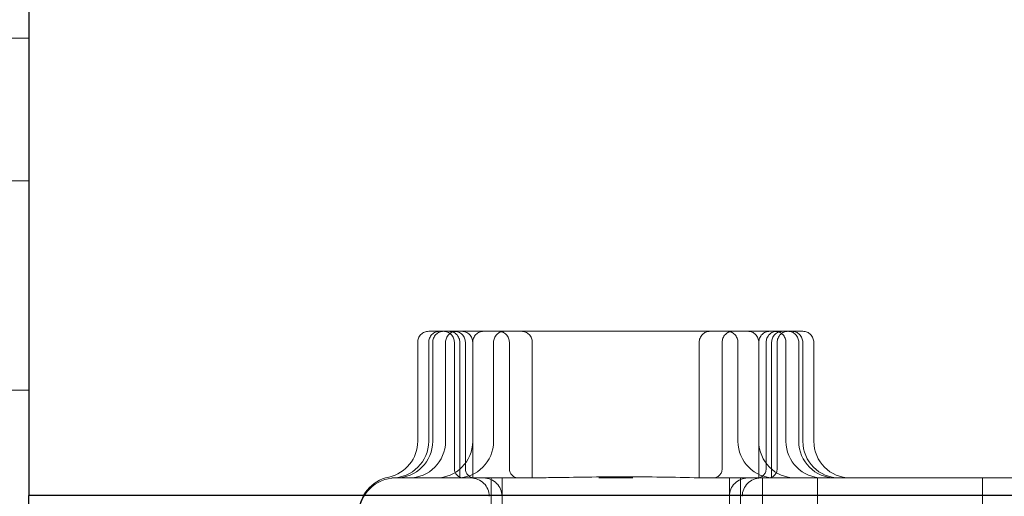
# Model space of a CAD drawing. Units: millimetres. Extents: x 11 to 205, y 5 to 292.
# Drawn here: x 149 to 151, y 221 to 223 of the extents above; entities that cross this region are included whole.
import ezdxf

# ---------------------------------------------------------------- set-up
doc = ezdxf.new("R2010")
doc.units = ezdxf.units.MM
doc.linetypes.add('HIDDEN', pattern=[1.905, 1.27, -0.635])

msp = doc.modelspace()

# ---------------------------------------------------------------- linework, layer by layer
at = {"color": 7, "linetype": 'Continuous', "lineweight": 25}
for p in [(148.6987, 243.4026), (155.9487, 221.2226), (148.6987, 221.1976)]:
    msp.add_line(p, (148.6987, 221.2226), dxfattribs=at)
at = {"color": 7, "linetype": 'HIDDEN', "lineweight": 18}
for p, q in [((148.6987, 222.4701), (148.5987, 222.4701)), ((148.5987, 222.0807), (148.6987, 222.0807)), ((149.7887, 221.6701), (150.8087, 221.6701)), ((149.7587, 221.6401), (149.7587, 221.3701)), ((149.7887, 221.6401), (149.7887, 221.3701)), ((149.7997, 221.6401), (149.7997, 221.3701)), ((149.8347, 221.6401), (149.8347, 221.3701)), ((149.8587, 221.6401), (149.8587, 221.2951)), ((149.8737, 221.6401), (149.8737, 221.2701)), ((149.8887, 221.6401), (149.8887, 221.2951)), ((149.9087, 221.3701), (149.9087, 221.6401)), ((149.9087, 221.6401), (149.9087, 221.2701)), ((149.9656, 221.3701), (149.9656, 221.6401)), ((150.0087, 221.2951), (150.0087, 221.6401)), ((150.0713, 221.2701), (150.0713, 221.6401)), ((150.5261, 221.6401), (150.5261, 221.2701)), ((150.5887, 221.6401), (150.5887, 221.2951)), ((150.6318, 221.6401), (150.6318, 221.3701)), ((150.6887, 221.6401), (150.6887, 221.3701)), ((150.6887, 221.2701), (150.6887, 221.6401)), ((150.7087, 221.2951), (150.7087, 221.6401)), ((150.7237, 221.2701), (150.7237, 221.6401)), ((150.7387, 221.2951), (150.7387, 221.6401)), ((150.7627, 221.3701), (150.7627, 221.6401)), ((150.7977, 221.3701), (150.7977, 221.6401)), ((150.8087, 221.3701), (150.8087, 221.6401)), ((150.8387, 221.3701), (150.8387, 221.6401)), ((148.5987, 221.5095), (148.6987, 221.5095)), ((149.6987, 221.2701), (150.0468, 221.2701)), ((149.9587, 221.2701), (149.9587, 221.0951)), ((149.9887, 221.2701), (149.9887, 221.0951)), ((150.5506, 221.2701), (150.6987, 221.2701)), ((150.6087, 221.0951), (150.6087, 221.2701)), ((150.6387, 221.0951), (150.6387, 221.2701)), ((150.6987, 221.1701), (150.6987, 221.2701)), ((150.6987, 221.2701), (150.8487, 221.2701)), ((150.8487, 221.2701), (150.8487, 221.1701)), ((150.8987, 221.2701), (151.6987, 221.2701)), ((151.2987, 221.1701), (151.2987, 221.2701))]:
    msp.add_line(p, q, dxfattribs=at)
for centre, radius, start, end in [((149.7887, 221.6401), 0.03, 90, 180), ((149.8187, 221.6401), 0.03, 90, 180), ((149.8297, 221.6401), 0.03, 90, 180), ((149.8287, 221.6401), 0.03, 0, 90), ((149.8647, 221.6401), 0.03, 90, 180), ((149.8437, 221.6401), 0.03, 0, 90), ((149.8587, 221.6401), 0.03, 0, 90), ((149.8787, 221.6401), 0.03, 0, 90), ((149.9387, 221.6401), 0.03, 90, 180), ((149.9956, 221.6401), 0.03, 90, 180), ((149.9787, 221.6401), 0.03, 0, 90), ((150.0413, 221.6401), 0.03, 0, 90), ((150.5561, 221.6401), 0.03, 90, 180), ((150.6187, 221.6401), 0.03, 90, 180), ((150.6018, 221.6401), 0.03, 0, 90), ((150.6587, 221.6401), 0.03, 0, 90), ((150.7187, 221.6401), 0.03, 90, 180), ((150.7387, 221.6401), 0.03, 90, 180), ((150.7537, 221.6401), 0.03, 90, 180), ((150.7327, 221.6401), 0.03, 0, 90), ((150.7687, 221.6401), 0.03, 90, 180), ((150.7677, 221.6401), 0.03, 0, 90), ((150.7787, 221.6401), 0.03, 0, 90), ((150.8087, 221.6401), 0.03, 0, 90), ((149.6587, 221.3701), 0.1, 282.7205, 0), ((149.6887, 221.3701), 0.1, 270, 0), ((149.6997, 221.3701), 0.1, 270, 0), ((149.7347, 221.3701), 0.1, 270, 0), ((149.8087, 221.3701), 0.1, 270, 0), ((149.8656, 221.3701), 0.1, 270, 0), ((150.7318, 221.3701), 0.1, 180, 270), ((150.7887, 221.3701), 0.1, 180, 270), ((150.8627, 221.3701), 0.1, 180, 270), ((150.8977, 221.3701), 0.1, 180, 270), ((150.9087, 221.3701), 0.1, 180, 270), ((150.9387, 221.3701), 0.1, 180, 270), ((149.6987, 221.1741), 0.1, 100.694, 180.0115), ((149.6987, 221.1701), 0.1, 90, 180), ((149.8837, 221.2951), 0.025, 180, 270), ((149.9137, 221.2951), 0.025, 180, 270), ((149.9037, 221.2201), 0.05, 0, 90), ((149.9387, 221.2201), 0.05, 0, 90), ((150.0337, 221.2951), 0.025, 180, 270), ((150.5637, 221.2951), 0.025, 270, 0), ((150.6587, 221.2201), 0.05, 90, 180), ((150.6937, 221.2201), 0.05, 90, 180), ((150.6837, 221.2951), 0.025, 270, 0), ((150.7137, 221.2951), 0.025, 270, 0)]:
    msp.add_arc(centre, radius, start, end, dxfattribs=at)
for points, knots in [([(150.0468, 221.2701), (150.08, 221.2705), (150.1788, 221.2719), (150.3489, 221.2745), (150.4828, 221.2716), (150.5506, 221.2701)], [0, 0, 0, 0, 0.199423, 0.594142, 1, 1, 1, 1]), ([(150.3449, 221.2701), (150.3443, 221.2701), (150.3289, 221.2701), (150.2987, 221.2701), (150.2685, 221.2701), (150.2531, 221.2701), (150.2525, 221.2701)], [0, 0, 0, 0, 0.018062, 0.5, 0.981938, 1, 1, 1, 1]), ([(150.8487, 221.2701), (150.8501, 221.2701), (150.8546, 221.2701), (150.8792, 221.2701), (150.8962, 221.2701), (150.8986, 221.2701), (150.8987, 221.2701)], [0, 0, 0, 0, 0.283116, 0.90121, 0.994902, 1, 1, 1, 1])]:
    msp.add_open_spline(points, degree=3, knots=knots, dxfattribs=at)

doc.saveas('drawing.dxf')
